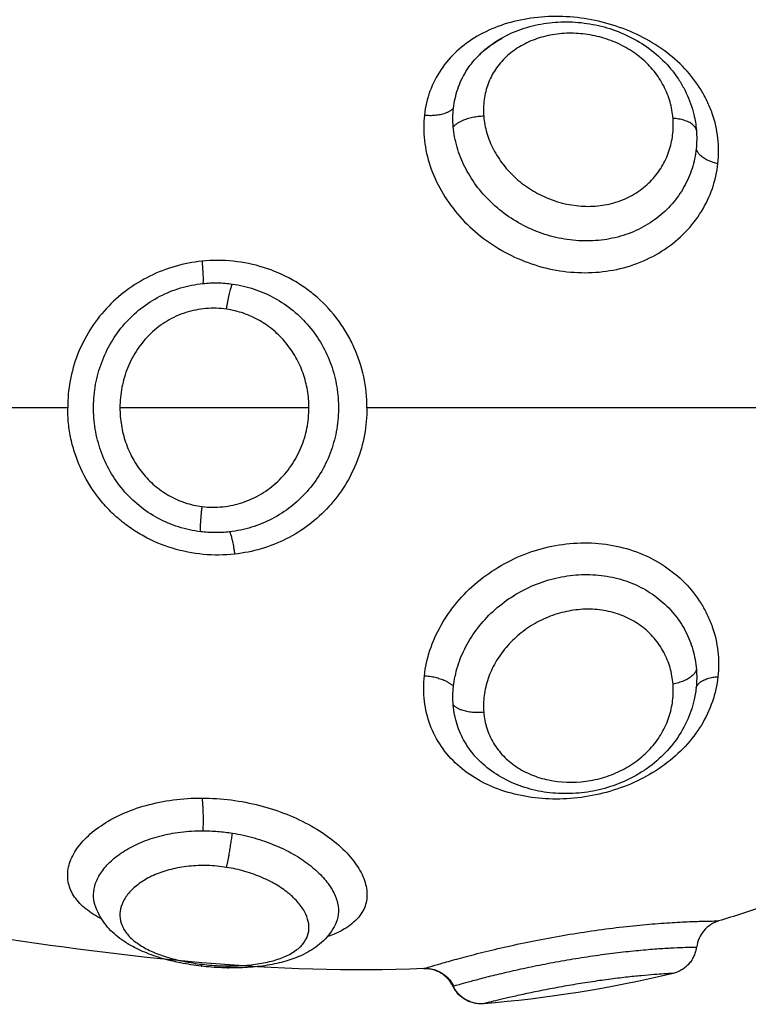
# Model space of a CAD drawing. Units: millimetres. Extents: x 98.62 to 105.63, y 1465.84 to 1473.75.
# Drawn here: x 104.14 to 104.16, y 1471.05 to 1471.09 of the extents above; entities that cross this region are included whole.
import ezdxf

# ---------------------------------------------------------------- set-up
doc = ezdxf.new("R2010")
doc.units = ezdxf.units.MM
doc.layers.add('Make2D$Visible$Curves', color=7, linetype='Continuous')
doc.layers.add('Make2D$Visible$Tangents', color=8, linetype='Continuous')

# ---------------------------------------------------------------- blocks, each defined once
blk = doc.blocks.new('OPSH2_E031')
at = {"layer": 'Make2D$Visible$Curves', "color": 0, "lineweight": -3}
for points, knots in [([(353.306906, 241.80818), (353.306943, 241.808217), (353.306982, 241.808253), (353.307021, 241.808289), (353.307201, 241.808452), (353.307398, 241.808595), (353.307612, 241.808719), (353.307822, 241.80884), (353.308045, 241.808941), (353.308279, 241.809022), (353.308394, 241.809062), (353.30851, 241.809097), (353.30863, 241.809127), (353.308749, 241.809156), (353.308871, 241.809181), (353.308993, 241.809201), (353.309236, 241.809239), (353.309481, 241.809258), (353.309731, 241.809256), (353.30998, 241.809254), (353.310232, 241.809233), (353.310479, 241.809191), (353.310728, 241.809149), (353.310971, 241.809088), (353.31121, 241.809007), (353.311452, 241.808925), (353.311688, 241.808821), (353.311911, 241.8087), (353.312136, 241.808577), (353.312347, 241.808437), (353.312544, 241.808277), (353.312743, 241.808116), (353.312923, 241.807939), (353.313085, 241.807746), (353.313166, 241.807649), (353.313241, 241.807549), (353.313311, 241.807446), (353.313382, 241.807342), (353.313447, 241.807234), (353.313506, 241.807125), (353.313624, 241.806906), (353.313718, 241.80668), (353.313787, 241.806445), (353.313805, 241.806386), (353.313821, 241.806327), (353.313835, 241.806268)], [0.06741, 0.06741, 0.06741, 0.06741, 0.2389, 0.2389, 0.2389, 1.026233, 1.026233, 1.026233, 1.802185, 1.802185, 1.802185, 2.183905, 2.183905, 2.183905, 2.567019, 2.567019, 2.567019, 3.322533, 3.322533, 3.322533, 4.080295, 4.080295, 4.080295, 4.836444, 4.836444, 4.836444, 5.605353, 5.605353, 5.605353, 6.380038, 6.380038, 6.380038, 7.163551, 7.163551, 7.163551, 7.556102, 7.556102, 7.556102, 7.951658, 7.951658, 7.951658, 8.736994, 8.736994, 8.736994, 8.934383, 8.934383, 8.934383, 8.934383]), ([(353.307648, 241.80871), (353.307574, 241.808673), (353.307503, 241.808633), (353.307434, 241.808591), (353.307252, 241.80848), (353.307083, 241.808351), (353.306939, 241.808212), (353.306936, 241.808209), (353.306933, 241.808206), (353.30693, 241.808203)], [8.153257, 8.153257, 8.153257, 8.153257, 8.452632, 8.452632, 8.452632, 9.256974, 9.256974, 9.256974, 9.273977, 9.273977, 9.273977, 9.273977]), ([(353.313835, 241.787362), (353.313808, 241.787249), (353.313776, 241.787138), (353.313737, 241.787029), (353.313657, 241.786797), (353.313551, 241.786572), (353.313423, 241.786359), (353.313295, 241.786145), (353.313146, 241.785946), (353.312975, 241.785759), (353.312806, 241.785573), (353.312617, 241.785403), (353.312411, 241.78525), (353.31231, 241.785174), (353.312205, 241.785103), (353.312096, 241.785037), (353.311987, 241.78497), (353.311874, 241.784907), (353.311759, 241.784851), (353.311531, 241.784738), (353.311296, 241.784645), (353.311051, 241.784572), (353.310809, 241.784499), (353.310559, 241.784446), (353.310309, 241.784413), (353.31006, 241.784381), (353.309811, 241.784368), (353.309562, 241.784376), (353.309312, 241.784383), (353.309067, 241.784411), (353.308826, 241.784459), (353.308705, 241.784483), (353.308587, 241.784512), (353.308469, 241.784546), (353.308351, 241.784581), (353.308233, 241.784621), (353.30812, 241.784666), (353.30789, 241.784757), (353.307674, 241.784867), (353.30747, 241.784998), (353.307266, 241.785129), (353.307075, 241.785282), (353.306905, 241.78545)], [0.084762, 0.084762, 0.084762, 0.084762, 0.456823, 0.456823, 0.456823, 1.24455, 1.24455, 1.24455, 2.028948, 2.028948, 2.028948, 2.811104, 2.811104, 2.811104, 3.197591, 3.197591, 3.197591, 3.585861, 3.585861, 3.585861, 4.350141, 4.350141, 4.350141, 5.111142, 5.111142, 5.111142, 5.867285, 5.867285, 5.867285, 6.626608, 6.626608, 6.626608, 7.007741, 7.007741, 7.007741, 7.39455, 7.39455, 7.39455, 8.170597, 8.170597, 8.170597, 8.952373, 8.952373, 8.952373, 8.952373]), ([(353.297948, 241.778813), (353.297724, 241.778839), (353.297504, 241.778874), (353.297288, 241.778917), (353.297179, 241.778939), (353.297073, 241.778962), (353.296967, 241.778988), (353.29686, 241.779015), (353.296755, 241.779043), (353.296652, 241.779074), (353.296445, 241.779137), (353.296248, 241.779208), (353.29606, 241.779289), (353.295884, 241.779366), (353.295718, 241.779452), (353.295563, 241.779548), (353.295546, 241.779558), (353.295531, 241.779568), (353.295517, 241.779577), (353.295342, 241.779689), (353.295182, 241.779815), (353.295041, 241.779957), (353.294892, 241.780108), (353.294763, 241.780276), (353.294664, 241.780463), (353.294607, 241.780569), (353.29456, 241.78068), (353.294525, 241.780796)], [0, 0, 0, 0, 0.676465, 0.676465, 0.676465, 1.017344, 1.017344, 1.017344, 1.363589, 1.363589, 1.363589, 2.062805, 2.062805, 2.062805, 2.723303, 2.723303, 2.723303, 2.789338, 2.789338, 2.789338, 3.54582, 3.54582, 3.54582, 4.347596, 4.347596, 4.347596, 4.804945, 4.804945, 4.804945, 4.804945]), ([(353.314633, 241.78027), (353.314446, 241.780215), (353.31428, 241.780105), (353.314154, 241.779956), (353.314029, 241.779807), (353.313949, 241.779625), (353.313926, 241.779432)], [0.000064, 0.000064, 0.000064, 0.000064, 0.588595, 0.588595, 0.588595, 1.177178, 1.177178, 1.177178, 1.177178]), ([(353.302278, 241.780163), (353.302228, 241.780059), (353.302168, 241.779961), (353.302099, 241.77987), (353.301971, 241.779699), (353.301816, 241.779551), (353.301643, 241.779426), (353.301481, 241.779309), (353.301302, 241.77921), (353.301112, 241.779129), (353.301098, 241.779122), (353.301084, 241.779116), (353.30107, 241.779111), (353.300901, 241.779041), (353.300724, 241.778983), (353.300538, 241.778935), (353.300342, 241.778885), (353.300136, 241.778846), (353.299923, 241.778817), (353.299715, 241.778789), (353.299502, 241.778771), (353.299281, 241.778762), (353.299063, 241.778753), (353.298841, 241.778753), (353.298617, 241.778761), (353.298393, 241.77877), (353.298171, 241.778787), (353.297948, 241.778813)], [0.029593, 0.029593, 0.029593, 0.029593, 0.462186, 0.462186, 0.462186, 1.27084, 1.27084, 1.27084, 2.028956, 2.028956, 2.028956, 2.085146, 2.085146, 2.085146, 2.749225, 2.749225, 2.749225, 3.449213, 3.449213, 3.449213, 4.130661, 4.130661, 4.130661, 4.807347, 4.807347, 4.807347, 5.480417, 5.480417, 5.480417, 5.480417]), ([(353.306066, 241.778165), (353.305982, 241.778341), (353.305847, 241.778489), (353.30568, 241.77859), (353.305512, 241.778691), (353.305318, 241.778741), (353.305123, 241.778733)], [0.000033, 0.000033, 0.000033, 0.000033, 0.591369, 0.591369, 0.591369, 1.182602, 1.182602, 1.182602, 1.182602]), ([(353.307051, 241.7776), (353.306853, 241.777583), (353.306655, 241.777626), (353.306481, 241.777723), (353.306301, 241.777824), (353.306155, 241.777978), (353.306066, 241.778165)], [0.000014, 0.000014, 0.000014, 0.000014, 0.600002, 0.600002, 0.600002, 1.226465, 1.226465, 1.226465, 1.226465])]:
    blk.add_open_spline(points, degree=3, knots=knots, dxfattribs=at)
for points in [[(353.316171, 241.780769), (353.315658, 241.780589), (353.315145, 241.780423), (353.314633, 241.78027)], [(353.305123, 241.778733), (353.300345, 241.778535), (353.295591, 241.779083), (353.29087, 241.779803)], [(353.313916, 241.779431), (353.313923, 241.779431), (353.313926, 241.779432), (353.313926, 241.779432)], [(353.31317, 241.778579), (353.311122, 241.77808), (353.309081, 241.777768), (353.307051, 241.7776)], [(353.31317, 241.778579), (353.31317, 241.778579), (353.313167, 241.778579), (353.313162, 241.778579)]]:
    blk.add_open_spline(points, degree=3, dxfattribs=at)
for points, weights in [([(353.313916, 241.779431), (353.313834, 241.778743), (353.313162, 241.778579)], [1, 0.821855788181, 1]), ([(353.298766, 241.778821), (353.298794, 241.778756), (353.298824, 241.778756)], [1, 0.983695078135, 1]), ([(353.298824, 241.778756), (353.298855, 241.778755), (353.298884, 241.778821)], [1, 0.960616707, 0.954232772052]), ([(353.30706, 241.777602), (353.306374, 241.777546), (353.306078, 241.778168)], [1, 0.823172137196, 1])]:
    blk.add_rational_spline(points, weights, degree=2, dxfattribs=at)
at = {"layer": 'Make2D$Visible$Tangents', "color": 0, "lineweight": -3}
for points, knots in [([(353.314611, 241.804689), (353.314641, 241.804961), (353.31464, 241.805237), (353.314578, 241.805776), (353.314517, 241.806041), (353.314381, 241.806433), (353.314327, 241.806563), (353.314207, 241.806816), (353.31414, 241.806939), (353.313919, 241.807299), (353.313745, 241.807527), (353.313342, 241.807957), (353.313117, 241.808154), (353.312631, 241.808509), (353.312366, 241.808669), (353.311808, 241.808945), (353.311518, 241.809059), (353.31092, 241.809245), (353.310609, 241.809315), (353.309992, 241.809407), (353.309683, 241.80943), (353.309066, 241.809428), (353.308762, 241.809403), (353.308175, 241.809308), (353.307889, 241.809236), (353.307344, 241.809047), (353.307089, 241.80893), (353.306614, 241.808654), (353.306392, 241.808491), (353.306, 241.808131), (353.305829, 241.807934), (353.305536, 241.8075), (353.305415, 241.807265), (353.305236, 241.806776), (353.305175, 241.80652), (353.305145, 241.806251)], [-15.08409, -15.08409, -15.08409, -15.08409, -14.141334, -14.141334, -13.198579, -13.198579, -12.727201, -12.727201, -12.255823, -12.255823, -11.313068, -11.313068, -10.370312, -10.370312, -9.427556, -9.427556, -8.484801, -8.484801, -7.542045, -7.542045, -6.599289, -6.599289, -5.656534, -5.656534, -4.713778, -4.713778, -3.771023, -3.771023, -2.828267, -2.828267, -1.885511, -1.885511, -0.942756, -0.942756, 0, 0, 0, 0]), ([(353.313162, 241.806143), (353.313148, 241.806323), (353.313115, 241.806503), (353.313015, 241.806854), (353.312947, 241.807024), (353.312775, 241.807355), (353.31267, 241.807516), (353.31243, 241.807815), (353.312293, 241.807954), (353.311986, 241.808212), (353.311821, 241.808326), (353.311468, 241.808526), (353.311278, 241.808612), (353.310888, 241.808749), (353.310689, 241.8088), (353.310284, 241.808869), (353.310076, 241.808887), (353.309672, 241.808889), (353.309473, 241.808873), (353.309082, 241.808807), (353.308893, 241.808757), (353.308536, 241.808627), (353.308367, 241.808546), (353.308051, 241.808355), (353.307908, 241.808246), (353.30765, 241.808002), (353.307535, 241.807866), (353.307341, 241.807576), (353.307262, 241.807422), (353.30714, 241.807096), (353.307097, 241.806924), (353.307049, 241.806574), (353.307045, 241.806394), (353.30706, 241.806212)], [0, 0, 0, 0, 0.621623, 0.621623, 1.243247, 1.243247, 1.86487, 1.86487, 2.486493, 2.486493, 3.108117, 3.108117, 3.72974, 3.72974, 4.351363, 4.351363, 4.972987, 4.972987, 5.59461, 5.59461, 6.216233, 6.216233, 6.837856, 6.837856, 7.45948, 7.45948, 8.081103, 8.081103, 8.702726, 8.702726, 9.32435, 9.32435, 9.945973, 9.945973, 9.945973, 9.945973]), ([(353.306905, 241.808179), (353.307042, 241.808315), (353.307195, 241.808441), (353.30745, 241.808613), (353.307544, 241.80867), (353.307641, 241.808722)], [-9.637328, -9.637328, -9.637328, -9.637328, -8.953953, -8.953953, -8.57892, -8.57892, -8.57892, -8.57892]), ([(353.306085, 241.806474), (353.306108, 241.806687), (353.306154, 241.806891), (353.306287, 241.807283), (353.306376, 241.807473), (353.306594, 241.807827), (353.306722, 241.807991), (353.30688, 241.808154), (353.306893, 241.808167), (353.306905, 241.808179)], [-11.938604, -11.938604, -11.938604, -11.938604, -11.192441, -11.192441, -10.446278, -10.446278, -9.700116, -9.700116, -9.637328, -9.637328, -9.637328, -9.637328]), ([(353.306078, 241.805874), (353.306069, 241.805975), (353.306065, 241.806076), (353.306068, 241.806276), (353.306074, 241.806376), (353.306085, 241.806474)], [0, 0, 0, 0, 0.3477292, 0.3477292, 0.6954584, 0.6954584, 0.6954584, 0.6954584]), ([(353.305145, 241.806251), (353.305114, 241.805983), (353.305116, 241.805707), (353.305179, 241.805156), (353.305242, 241.804877), (353.305426, 241.804332), (353.305546, 241.804066), (353.305841, 241.803551), (353.306017, 241.8033), (353.306411, 241.802836), (353.306629, 241.80262), (353.30711, 241.802222), (353.307368, 241.802044), (353.307909, 241.801735), (353.308196, 241.801601), (353.308788, 241.801386), (353.309089, 241.801305), (353.309701, 241.801197), (353.310015, 241.801169), (353.310632, 241.80117), (353.310936, 241.801198), (353.311534, 241.801311), (353.311829, 241.801397), (353.312381, 241.801619), (353.312642, 241.801756), (353.313133, 241.802082), (353.313356, 241.802268), (353.313753, 241.802676), (353.313929, 241.802902), (353.314223, 241.803379), (353.314341, 241.803628), (353.314521, 241.804148), (353.314581, 241.804418), (353.314611, 241.804689)], [-15.087924, -15.087924, -15.087924, -15.087924, -14.144928, -14.144928, -13.201933, -13.201933, -12.258938, -12.258938, -11.315943, -11.315943, -10.372947, -10.372947, -9.429952, -9.429952, -8.486957, -8.486957, -7.543962, -7.543962, -6.600967, -6.600967, -5.657971, -5.657971, -4.714976, -4.714976, -3.771981, -3.771981, -2.828986, -2.828986, -1.88599, -1.88599, -0.942995, -0.942995, 0, 0, 0, 0]), ([(353.30706, 241.806212), (353.307075, 241.806029), (353.307109, 241.805849), (353.307214, 241.805491), (353.307287, 241.805312), (353.307465, 241.804969), (353.307571, 241.804804), (353.307815, 241.804491), (353.307955, 241.804342), (353.308257, 241.804071), (353.30842, 241.803949), (353.30877, 241.803731), (353.308957, 241.803636), (353.30953, 241.803405), (353.309945, 241.803318), (353.310555, 241.803304), (353.310761, 241.80332), (353.311155, 241.803388), (353.311346, 241.803442), (353.311712, 241.803587), (353.311884, 241.803679), (353.312199, 241.803892), (353.312343, 241.804015), (353.3126, 241.804288), (353.31271, 241.804434), (353.312896, 241.804746), (353.312973, 241.804913), (353.313089, 241.805254), (353.313128, 241.805428), (353.313172, 241.805782), (353.313176, 241.805963), (353.313162, 241.806143)], [0, 0, 0, 0, 0.622123, 0.622123, 1.244246, 1.244246, 1.866369, 1.866369, 2.488492, 2.488492, 3.110615, 3.110615, 3.732738, 3.732738, 4.976984, 4.976984, 5.599108, 5.599108, 6.221231, 6.221231, 6.843354, 6.843354, 7.465477, 7.465477, 8.0876, 8.0876, 8.709723, 8.709723, 9.331846, 9.331846, 9.953969, 9.953969, 9.953969, 9.953969]), ([(353.313908, 241.805165), (353.313885, 241.804951), (353.31384, 241.804737), (353.313709, 241.804323), (353.313622, 241.804124), (353.313408, 241.803741), (353.313278, 241.803557), (353.312984, 241.803219), (353.31282, 241.803065), (353.312454, 241.802787), (353.312254, 241.802664), (353.311834, 241.802462), (353.311612, 241.80238), (353.311146, 241.802258), (353.310909, 241.802219), (353.310427, 241.802184), (353.31018, 241.802188), (353.309689, 241.802239), (353.309447, 241.802285), (353.308972, 241.802417), (353.308736, 241.802504), (353.308286, 241.802714), (353.308072, 241.802836), (353.307665, 241.803114), (353.307472, 241.803271), (353.307121, 241.803608), (353.306962, 241.803788), (353.306677, 241.804172), (353.306552, 241.804376), (353.306345, 241.80479), (353.306261, 241.805002), (353.306136, 241.805437), (353.306096, 241.805656), (353.306078, 241.805874)], [-11.92695, -11.92695, -11.92695, -11.92695, -11.181516, -11.181516, -10.436081, -10.436081, -9.690647, -9.690647, -8.945213, -8.945213, -8.199778, -8.199778, -7.454344, -7.454344, -6.708909, -6.708909, -5.963475, -5.963475, -5.218041, -5.218041, -4.472606, -4.472606, -3.727172, -3.727172, -2.981738, -2.981738, -2.236303, -2.236303, -1.490869, -1.490869, -0.745434, -0.745434, 0, 0, 0, 0]), ([(353.313916, 241.805765), (353.313924, 241.805666), (353.313927, 241.805565), (353.313925, 241.805364), (353.313919, 241.805264), (353.313908, 241.805165)], [-0.6945432, -0.6945432, -0.6945432, -0.6945432, -0.3472716, -0.3472716, 0, 0, 0, 0]), ([(353.297976, 241.801538), (353.297684, 241.801509), (353.297392, 241.801453), (353.296827, 241.801291), (353.296555, 241.801186), (353.29603, 241.800928), (353.295775, 241.800772), (353.295306, 241.800423), (353.29509, 241.800228), (353.294693, 241.799798), (353.294512, 241.799561), (353.294204, 241.799066), (353.294073, 241.798806), (353.29386, 241.79826), (353.293779, 241.797973), (353.293672, 241.7974), (353.293645, 241.797109), (353.293645, 241.796815)], [0, 0, 0, 0, 0.88071, 0.88071, 1.76142, 1.76142, 2.642131, 2.642131, 3.522841, 3.522841, 4.403551, 4.403551, 5.284261, 5.284261, 6.164971, 6.164971, 7.045681, 7.045681, 7.045681, 7.045681]), ([(353.303294, 241.796815), (353.303294, 241.79715), (353.303259, 241.797484), (353.303118, 241.798145), (353.303012, 241.798465), (353.302807, 241.798921), (353.30273, 241.799069), (353.302561, 241.799358), (353.302468, 241.7995), (353.30217, 241.799902), (353.301945, 241.800146), (353.30157, 241.800476), (353.301438, 241.80058), (353.301165, 241.800773), (353.301025, 241.800861), (353.300591, 241.801104), (353.300283, 241.801237), (353.299643, 241.801438), (353.299317, 241.801504), (353.298651, 241.801572), (353.29831, 241.801572), (353.297976, 241.801538)], [0, 0, 0, 0, 1.011466, 1.011466, 2.022932, 2.022932, 2.528665, 2.528665, 3.034398, 3.034398, 4.045863, 4.045863, 4.551596, 4.551596, 5.057329, 5.057329, 6.068795, 6.068795, 7.080261, 7.080261, 8.091727, 8.091727, 8.091727, 8.091727]), ([(353.297934, 241.792817), (353.297693, 241.792846), (353.297453, 241.792899), (353.296992, 241.793046), (353.296769, 241.79314), (353.296342, 241.79337), (353.296138, 241.793507), (353.295763, 241.793812), (353.295591, 241.793981), (353.295118, 241.79454), (353.294878, 241.794965), (353.294635, 241.795654), (353.294575, 241.795888), (353.294496, 241.796365), (353.294477, 241.796609), (353.294481, 241.797095), (353.294504, 241.797336), (353.294591, 241.79781), (353.294656, 241.798047), (353.294826, 241.798502), (353.29493, 241.798719), (353.295176, 241.799134), (353.29532, 241.799334), (353.295639, 241.799698), (353.295814, 241.799864), (353.296194, 241.800162), (353.296402, 241.800296), (353.296832, 241.800518), (353.297055, 241.800608), (353.297521, 241.800747), (353.297762, 241.800795), (353.298003, 241.80082)], [-11.662235, -11.662235, -11.662235, -11.662235, -10.933345, -10.933345, -10.204455, -10.204455, -9.475566, -9.475566, -8.746676, -8.746676, -7.288897, -7.288897, -6.560007, -6.560007, -5.831117, -5.831117, -5.102228, -5.102228, -4.373338, -4.373338, -3.644448, -3.644448, -2.915559, -2.915559, -2.186669, -2.186669, -1.457779, -1.457779, -0.72889, -0.72889, 0, 0, 0, 0]), ([(353.298003, 241.80082), (353.298161, 241.800837), (353.298321, 241.800844), (353.298642, 241.800838), (353.2988, 241.800826), (353.298956, 241.800804)], [0, 0, 0, 0, 0.4799425, 0.4799425, 0.959885, 0.959885, 0.959885, 0.959885]), ([(353.298956, 241.800804), (353.299194, 241.800771), (353.299428, 241.800716), (353.299887, 241.800563), (353.300109, 241.800466), (353.300527, 241.800235), (353.300727, 241.8001), (353.3011, 241.799793), (353.301271, 241.799625), (353.301579, 241.799259), (353.301719, 241.79906), (353.301959, 241.79864), (353.302059, 241.798421), (353.30222, 241.797967), (353.302281, 241.797729), (353.30236, 241.797251), (353.302378, 241.79701), (353.302373, 241.796526), (353.302349, 241.796281), (353.302259, 241.795806), (353.302193, 241.795574), (353.302021, 241.795123), (353.301914, 241.794902), (353.301666, 241.794491), (353.301524, 241.794298), (353.301205, 241.793937), (353.301028, 241.793771), (353.300651, 241.793476), (353.300451, 241.793347), (353.300023, 241.793123), (353.299798, 241.793032), (353.299341, 241.792891), (353.299105, 241.792842), (353.298863, 241.792814)], [-11.652159, -11.652159, -11.652159, -11.652159, -10.923899, -10.923899, -10.195639, -10.195639, -9.467379, -9.467379, -8.739119, -8.739119, -8.010859, -8.010859, -7.282599, -7.282599, -6.554339, -6.554339, -5.826079, -5.826079, -5.09782, -5.09782, -4.36956, -4.36956, -3.6413, -3.6413, -2.91304, -2.91304, -2.18478, -2.18478, -1.45652, -1.45652, -0.72826, -0.72826, 0, 0, 0, 0]), ([(353.298766, 241.799992), (353.298547, 241.800023), (353.298322, 241.80003), (353.297883, 241.799994), (353.297666, 241.799951), (353.297242, 241.799815), (353.297039, 241.799723), (353.29666, 241.799497), (353.296481, 241.79936), (353.296161, 241.799053), (353.296019, 241.798884), (353.29577, 241.798515), (353.295666, 241.798317), (353.295499, 241.797908), (353.295436, 241.797693), (353.295351, 241.797256), (353.295331, 241.797036), (353.295331, 241.796815)], [0, 0, 0, 0, 0.666693, 0.666693, 1.333387, 1.333387, 2.00008, 2.00008, 2.666774, 2.666774, 3.333467, 3.333467, 4.000161, 4.000161, 4.666854, 4.666854, 5.333547, 5.333547, 5.333547, 5.333547]), ([(353.301424, 241.796815), (353.301424, 241.797005), (353.301408, 241.797193), (353.301345, 241.797564), (353.301297, 241.797748), (353.301171, 241.798105), (353.301094, 241.798277), (353.30091, 241.798603), (353.300802, 241.798761), (353.300563, 241.799051), (353.300431, 241.799184), (353.300146, 241.799426), (353.299989, 241.799535), (353.299664, 241.79972), (353.299494, 241.799798), (353.299139, 241.79992), (353.298953, 241.799965), (353.298766, 241.799992)], [0, 0, 0, 0, 0.567932, 0.567932, 1.135863, 1.135863, 1.703795, 1.703795, 2.271727, 2.271727, 2.839659, 2.839659, 3.40759, 3.40759, 3.975522, 3.975522, 4.543454, 4.543454, 4.543454, 4.543454]), ([(353.299029, 241.792096), (353.298693, 241.792059), (353.298353, 241.792056), (353.297681, 241.792119), (353.297346, 241.792185), (353.296702, 241.792381), (353.296393, 241.792511), (353.295949, 241.792756), (353.295804, 241.792846), (353.295528, 241.793038), (353.295395, 241.793141), (353.295142, 241.79336), (353.295021, 241.793477), (353.294791, 241.793724), (353.294682, 241.793855), (353.29438, 241.794259), (353.294209, 241.794547), (353.294, 241.795007), (353.293937, 241.795166), (353.293831, 241.795486), (353.293787, 241.795648), (353.293717, 241.795975), (353.29369, 241.796141), (353.293654, 241.796475), (353.293645, 241.796646), (353.293645, 241.796815)], [-8.103919, -8.103919, -8.103919, -8.103919, -7.090929, -7.090929, -6.077939, -6.077939, -5.064949, -5.064949, -4.558454, -4.558454, -4.051959, -4.051959, -3.545464, -3.545464, -3.03897, -3.03897, -2.02598, -2.02598, -1.519485, -1.519485, -1.01299, -1.01299, -0.506495, -0.506495, 0, 0, 0, 0]), ([(353.295331, 241.796815), (353.295331, 241.796626), (353.295346, 241.796435), (353.295407, 241.796063), (353.295453, 241.795881), (353.295574, 241.795524), (353.295651, 241.795348), (353.295831, 241.795017), (353.295935, 241.794861), (353.296172, 241.794567), (353.296306, 241.794429), (353.296592, 241.794185), (353.296746, 241.794077), (353.297075, 241.793891), (353.297251, 241.793813), (353.297607, 241.793695), (353.297791, 241.793654), (353.29798, 241.79363)], [0, 0, 0, 0, 0.567267, 0.567267, 1.134534, 1.134534, 1.701801, 1.701801, 2.269068, 2.269068, 2.836335, 2.836335, 3.403601, 3.403601, 3.970868, 3.970868, 4.538135, 4.538135, 4.538135, 4.538135]), ([(353.29798, 241.79363), (353.298202, 241.793602), (353.298426, 241.7936), (353.298867, 241.793646), (353.299087, 241.793693), (353.299503, 241.793834), (353.299702, 241.793926), (353.300081, 241.794155), (353.300257, 241.794288), (353.300576, 241.794589), (353.300721, 241.794759), (353.300972, 241.795122), (353.301077, 241.795315), (353.301249, 241.795723), (353.301315, 241.795938), (353.301401, 241.79637), (353.301424, 241.796592), (353.301424, 241.796815)], [0, 0, 0, 0, 0.667353, 0.667353, 1.334706, 1.334706, 2.00206, 2.00206, 2.669413, 2.669413, 3.336766, 3.336766, 4.004119, 4.004119, 4.671472, 4.671472, 5.338826, 5.338826, 5.338826, 5.338826]), ([(353.303294, 241.796815), (353.303294, 241.796523), (353.303267, 241.796227), (353.30316, 241.795653), (353.303081, 241.795374), (353.302871, 241.79483), (353.30274, 241.794565), (353.302435, 241.794073), (353.302262, 241.793843), (353.301871, 241.793414), (353.301654, 241.793217), (353.301195, 241.792869), (353.30095, 241.792717), (353.30043, 241.792456), (353.300159, 241.792349), (353.299605, 241.792186), (353.299321, 241.792129), (353.299029, 241.792096)], [0, 0, 0, 0, 0.878822, 0.878822, 1.757644, 1.757644, 2.636466, 2.636466, 3.515288, 3.515288, 4.39411, 4.39411, 5.272932, 5.272932, 6.151755, 6.151755, 7.030577, 7.030577, 7.030577, 7.030577]), ([(353.298863, 241.792814), (353.298709, 241.792796), (353.298554, 241.792788), (353.298243, 241.792789), (353.298088, 241.792798), (353.297934, 241.792817)], [-0.9347076, -0.9347076, -0.9347076, -0.9347076, -0.4673538, -0.4673538, 0, 0, 0, 0]), ([(353.305145, 241.788176), (353.305175, 241.788453), (353.305236, 241.788728), (353.305415, 241.789271), (353.305536, 241.789542), (353.305829, 241.79006), (353.306, 241.790307), (353.306392, 241.790774), (353.306614, 241.790995), (353.307089, 241.791392), (353.307344, 241.79157), (353.307889, 241.791885), (353.308175, 241.792019), (353.308762, 241.792235), (353.309066, 241.792319), (353.309683, 241.792431), (353.309992, 241.792459), (353.310609, 241.792461), (353.31092, 241.792433), (353.311518, 241.792322), (353.311808, 241.79224), (353.312366, 241.792018), (353.312631, 241.79188), (353.313117, 241.791559), (353.313342, 241.791375), (353.313745, 241.790963), (353.313919, 241.790742), (353.31414, 241.790387), (353.314207, 241.790266), (353.314327, 241.790015), (353.314381, 241.789886), (353.314517, 241.789496), (353.314578, 241.789231), (353.31464, 241.788692), (353.314641, 241.788416), (353.314611, 241.788145)], [0, 0, 0, 0, 0.942756, 0.942756, 1.885511, 1.885511, 2.828267, 2.828267, 3.771023, 3.771023, 4.713778, 4.713778, 5.656534, 5.656534, 6.599289, 6.599289, 7.542045, 7.542045, 8.484801, 8.484801, 9.427556, 9.427556, 10.370312, 10.370312, 11.313068, 11.313068, 12.255823, 12.255823, 12.727201, 12.727201, 13.198579, 13.198579, 14.141334, 14.141334, 15.08409, 15.08409, 15.08409, 15.08409]), ([(353.306085, 241.78783), (353.306108, 241.788049), (353.306154, 241.788267), (353.306287, 241.788697), (353.306376, 241.788911), (353.306594, 241.789327), (353.306722, 241.789525), (353.307014, 241.789903), (353.30718, 241.790085), (353.30754, 241.790416), (353.307733, 241.790567), (353.308146, 241.790838), (353.308367, 241.790958), (353.308821, 241.791159), (353.309055, 241.79124), (353.309536, 241.791364), (353.309783, 241.791405), (353.310272, 241.791445), (353.310516, 241.791444), (353.311004, 241.791397), (353.31124, 241.791352), (353.311697, 241.79122), (353.31192, 241.791132), (353.312337, 241.790917), (353.31253, 241.790792), (353.312885, 241.790506), (353.313049, 241.790344), (353.313332, 241.789999), (353.313454, 241.789816), (353.313658, 241.789428), (353.31374, 241.789222), (353.31386, 241.788807), (353.313899, 241.788596), (353.313916, 241.788382)], [-11.938604, -11.938604, -11.938604, -11.938604, -11.192441, -11.192441, -10.446278, -10.446278, -9.700116, -9.700116, -8.953953, -8.953953, -8.20779, -8.20779, -7.461627, -7.461627, -6.715465, -6.715465, -5.969302, -5.969302, -5.223139, -5.223139, -4.476976, -4.476976, -3.730814, -3.730814, -2.984651, -2.984651, -2.238488, -2.238488, -1.492325, -1.492325, -0.746163, -0.746163, 0, 0, 0, 0]), ([(353.313162, 241.787907), (353.313148, 241.788086), (353.313115, 241.788265), (353.313015, 241.78861), (353.312947, 241.788777), (353.312775, 241.789097), (353.31267, 241.789251), (353.31243, 241.789531), (353.312293, 241.78966), (353.311986, 241.789889), (353.311821, 241.789986), (353.311468, 241.790146), (353.311278, 241.790208), (353.310888, 241.790294), (353.310689, 241.790317), (353.310284, 241.790325), (353.310076, 241.790309), (353.309672, 241.790241), (353.309473, 241.79019), (353.309082, 241.79005), (353.308893, 241.789963), (353.308536, 241.78976), (353.308367, 241.789642), (353.308051, 241.789381), (353.307908, 241.789239), (353.30765, 241.788935), (353.307535, 241.788771), (353.307341, 241.788434), (353.307262, 241.788261), (353.30714, 241.787904), (353.307097, 241.787721), (353.307049, 241.787359), (353.307045, 241.787177), (353.30706, 241.786999)], [0, 0, 0, 0, 0.621623, 0.621623, 1.243247, 1.243247, 1.86487, 1.86487, 2.486493, 2.486493, 3.108117, 3.108117, 3.72974, 3.72974, 4.351363, 4.351363, 4.972987, 4.972987, 5.59461, 5.59461, 6.216233, 6.216233, 6.837856, 6.837856, 7.45948, 7.45948, 8.081103, 8.081103, 8.702726, 8.702726, 9.32435, 9.32435, 9.945973, 9.945973, 9.945973, 9.945973]), ([(353.314611, 241.788145), (353.314581, 241.787874), (353.314521, 241.787603), (353.314341, 241.787081), (353.314223, 241.786829), (353.313929, 241.786345), (353.313753, 241.786113), (353.313356, 241.785686), (353.313133, 241.785488), (353.312642, 241.785127), (353.312381, 241.784969), (353.311829, 241.784694), (353.311534, 241.784576), (353.310936, 241.784389), (353.310632, 241.784319), (353.310015, 241.784225), (353.309701, 241.7842), (353.309089, 241.7842), (353.308788, 241.784223), (353.308196, 241.784317), (353.307909, 241.784388), (353.307368, 241.784573), (353.30711, 241.784689), (353.306629, 241.784966), (353.306411, 241.785124), (353.306017, 241.78548), (353.305841, 241.785681), (353.305546, 241.786112), (353.305426, 241.786341), (353.305242, 241.786831), (353.305179, 241.787091), (353.305116, 241.787623), (353.305114, 241.787898), (353.305145, 241.788176)], [0, 0, 0, 0, 0.942995, 0.942995, 1.88599, 1.88599, 2.828986, 2.828986, 3.771981, 3.771981, 4.714976, 4.714976, 5.657971, 5.657971, 6.600967, 6.600967, 7.543962, 7.543962, 8.486957, 8.486957, 9.429952, 9.429952, 10.372947, 10.372947, 11.315943, 11.315943, 12.258938, 12.258938, 13.201933, 13.201933, 14.144928, 14.144928, 15.087924, 15.087924, 15.087924, 15.087924]), ([(353.313916, 241.788382), (353.313924, 241.788283), (353.313927, 241.788182), (353.313925, 241.787981), (353.313919, 241.787881), (353.313908, 241.787781)], [-0.6945432, -0.6945432, -0.6945432, -0.6945432, -0.3472716, -0.3472716, 0, 0, 0, 0]), ([(353.30706, 241.786999), (353.307075, 241.78682), (353.307109, 241.786649), (353.307214, 241.786318), (353.307287, 241.786157), (353.307465, 241.785857), (353.307571, 241.785719), (353.307815, 241.785464), (353.307955, 241.785346), (353.308257, 241.785143), (353.30842, 241.785057), (353.30877, 241.784912), (353.308957, 241.784855), (353.30953, 241.784734), (353.309945, 241.78472), (353.310555, 241.784802), (353.310761, 241.784847), (353.311155, 241.78497), (353.311346, 241.785047), (353.311712, 241.785235), (353.311884, 241.785345), (353.312199, 241.785589), (353.312343, 241.785724), (353.3126, 241.786018), (353.31271, 241.786172), (353.312896, 241.786496), (353.312973, 241.786667), (353.313089, 241.787015), (353.313128, 241.787191), (353.313172, 241.787547), (353.313176, 241.787728), (353.313162, 241.787907)], [0, 0, 0, 0, 0.622123, 0.622123, 1.244246, 1.244246, 1.866369, 1.866369, 2.488492, 2.488492, 3.110615, 3.110615, 3.732738, 3.732738, 4.976984, 4.976984, 5.599108, 5.599108, 6.221231, 6.221231, 6.843354, 6.843354, 7.465477, 7.465477, 8.0876, 8.0876, 8.709723, 8.709723, 9.331846, 9.331846, 9.953969, 9.953969, 9.953969, 9.953969]), ([(353.306078, 241.787227), (353.306069, 241.787326), (353.306065, 241.787425), (353.306068, 241.787627), (353.306074, 241.787728), (353.306085, 241.78783)], [0, 0, 0, 0, 0.3477292, 0.3477292, 0.6954584, 0.6954584, 0.6954584, 0.6954584]), ([(353.306905, 241.78545), (353.306876, 241.785479), (353.306847, 241.785509), (353.306677, 241.785694), (353.306552, 241.785863), (353.306345, 241.78622), (353.306261, 241.786408), (353.306136, 241.786807), (353.306096, 241.787015), (353.306078, 241.787227)], [-2.3828, -2.3828, -2.3828, -2.3828, -2.236303, -2.236303, -1.490869, -1.490869, -0.745434, -0.745434, 0, 0, 0, 0]), ([(353.294742, 241.780329), (353.294553, 241.780428), (353.294388, 241.780534), (353.294093, 241.780769), (353.293965, 241.780902), (353.293774, 241.781181), (353.293708, 241.781327), (353.293639, 241.781631), (353.293636, 241.781791), (353.293691, 241.78211), (353.29375, 241.782271), (353.293929, 241.782595), (353.29405, 241.782754), (353.294343, 241.783058), (353.294518, 241.783205), (353.294921, 241.783479), (353.295144, 241.783603), (353.29563, 241.783823), (353.295897, 241.78392), (353.296455, 241.784074), (353.296745, 241.784133), (353.297349, 241.784213), (353.297662, 241.784233), (353.297976, 241.784232)], [4.805021, 4.805021, 4.805021, 4.805021, 5.683166, 5.683166, 6.630361, 6.630361, 7.577555, 7.577555, 8.52475, 8.52475, 9.471944, 9.471944, 10.419139, 10.419139, 11.366333, 11.366333, 12.313527, 12.313527, 13.260722, 13.260722, 14.207916, 14.207916, 15.155111, 15.155111, 15.155111, 15.155111]), ([(353.297976, 241.784232), (353.298289, 241.784232), (353.298607, 241.784211), (353.29923, 241.78413), (353.299537, 241.784071), (353.300138, 241.783915), (353.300432, 241.783819), (353.300984, 241.783599), (353.301247, 241.783474), (353.30174, 241.783197), (353.301964, 241.783048), (353.302367, 241.782736), (353.302547, 241.78257), (353.302851, 241.782233), (353.302974, 241.782064), (353.303165, 241.781724), (353.303231, 241.781552), (353.3033, 241.781226), (353.303304, 241.781068), (353.303249, 241.780765), (353.30319, 241.780623), (353.303058, 241.780428), (353.303007, 241.780365), (353.30289, 241.780245), (353.302823, 241.780187), (353.302604, 241.780024), (353.302433, 241.77993), (353.302165, 241.779817), (353.30209, 241.779788), (353.302012, 241.779761)], [0, 0, 0, 0, 0.945225, 0.945225, 1.89045, 1.89045, 2.835675, 2.835675, 3.7809, 3.7809, 4.726125, 4.726125, 5.671349, 5.671349, 6.616574, 6.616574, 7.561799, 7.561799, 8.507024, 8.507024, 9.452249, 9.452249, 9.924862, 9.924862, 10.397474, 10.397474, 11.342699, 11.342699, 11.687431, 11.687431, 11.687431, 11.687431]), ([(353.294525, 241.780796), (353.294493, 241.780901), (353.294477, 241.78101), (353.294481, 241.781242), (353.294504, 241.781364), (353.294591, 241.78161), (353.294656, 241.781735), (353.294826, 241.781978), (353.29493, 241.782095), (353.295176, 241.782321), (353.29532, 241.78243), (353.295639, 241.78263), (353.295814, 241.78272), (353.296194, 241.782881), (353.296402, 241.782951), (353.296832, 241.783064), (353.297055, 241.783107), (353.297521, 241.783164), (353.297762, 241.783179), (353.298003, 241.783178)], [-6.490795, -6.490795, -6.490795, -6.490795, -5.831117, -5.831117, -5.102228, -5.102228, -4.373338, -4.373338, -3.644448, -3.644448, -2.915559, -2.915559, -2.186669, -2.186669, -1.457779, -1.457779, -0.72889, -0.72889, 0, 0, 0, 0]), ([(353.298003, 241.783178), (353.298161, 241.783178), (353.298321, 241.783171), (353.298642, 241.783145), (353.2988, 241.783126), (353.298956, 241.783101)], [0, 0, 0, 0, 0.4799425, 0.4799425, 0.959885, 0.959885, 0.959885, 0.959885]), ([(353.298956, 241.783101), (353.299194, 241.783063), (353.299428, 241.783012), (353.299887, 241.782882), (353.300109, 241.782805), (353.300527, 241.782631), (353.300727, 241.782533), (353.3011, 241.78232), (353.301271, 241.782207), (353.301579, 241.781969), (353.301719, 241.781843), (353.301959, 241.781587), (353.302059, 241.781458), (353.30222, 241.781199), (353.302281, 241.781067), (353.30236, 241.780811), (353.302378, 241.780687), (353.302373, 241.780446), (353.302349, 241.780329), (353.302296, 241.7802), (353.302287, 241.780182), (353.302278, 241.780163)], [-11.652159, -11.652159, -11.652159, -11.652159, -10.923899, -10.923899, -10.195639, -10.195639, -9.467379, -9.467379, -8.739119, -8.739119, -8.010859, -8.010859, -7.282599, -7.282599, -6.554339, -6.554339, -5.826079, -5.826079, -5.09782, -5.09782, -4.971239, -4.971239, -4.971239, -4.971239]), ([(353.298766, 241.781998), (353.298564, 241.78203), (353.298356, 241.78205), (353.297947, 241.782061), (353.297746, 241.782054), (353.297351, 241.782013), (353.297158, 241.781979), (353.296797, 241.781889), (353.296627, 241.781832), (353.29631, 241.781697), (353.296167, 241.78162), (353.295913, 241.781453), (353.2958, 241.781362), (353.295612, 241.781171), (353.295535, 241.781072), (353.295417, 241.780869), (353.295376, 241.780765), (353.295307, 241.780456), (353.295333, 241.780248), (353.295479, 241.779959), (353.295546, 241.779865), (353.295716, 241.779684), (353.295817, 241.7796), (353.296053, 241.77944), (353.296189, 241.779365), (353.296488, 241.779228), (353.29665, 241.779167), (353.297, 241.779057), (353.297189, 241.779009), (353.297575, 241.778929), (353.297775, 241.778897), (353.29798, 241.778873)], [0, 0, 0, 0, 0.617261, 0.617261, 1.234523, 1.234523, 1.851784, 1.851784, 2.469045, 2.469045, 3.086306, 3.086306, 3.703568, 3.703568, 4.320829, 4.320829, 4.93809, 4.93809, 6.172613, 6.172613, 6.789874, 6.789874, 7.407136, 7.407136, 8.024397, 8.024397, 8.641658, 8.641658, 9.258919, 9.258919, 9.876181, 9.876181, 9.876181, 9.876181]), ([(353.29798, 241.778873), (353.298185, 241.778848), (353.298393, 241.778833), (353.298803, 241.778818), (353.299007, 241.778819), (353.299397, 241.778839), (353.299585, 241.778857), (353.299944, 241.778911), (353.300115, 241.778946), (353.300583, 241.779076), (353.300846, 241.779198), (353.301133, 241.77942), (353.301212, 241.779502), (353.301335, 241.779678), (353.301377, 241.77977), (353.301425, 241.779965), (353.30143, 241.780069), (353.301403, 241.780278), (353.301371, 241.780385), (353.301269, 241.780602), (353.301199, 241.780711), (353.301027, 241.780925), (353.300923, 241.78103), (353.300682, 241.781234), (353.300546, 241.781331), (353.300249, 241.781511), (353.300084, 241.781596), (353.299736, 241.781746), (353.299553, 241.781812), (353.299171, 241.781922), (353.298969, 241.781967), (353.298766, 241.781998)], [0, 0, 0, 0, 0.617979, 0.617979, 1.235959, 1.235959, 1.853938, 1.853938, 2.471918, 2.471918, 3.707877, 3.707877, 4.325856, 4.325856, 4.943836, 4.943836, 5.561815, 5.561815, 6.179794, 6.179794, 6.797774, 6.797774, 7.415753, 7.415753, 8.033733, 8.033733, 8.651712, 8.651712, 9.269692, 9.269692, 9.887671, 9.887671, 9.887671, 9.887671]), ([(353.305145, 241.778739), (353.305175, 241.778749), (353.305236, 241.778767), (353.305415, 241.778821), (353.305536, 241.778857), (353.305829, 241.778942), (353.306, 241.77899), (353.306392, 241.779097), (353.306614, 241.779156), (353.307089, 241.779276), (353.307344, 241.779338), (353.307889, 241.779464), (353.308175, 241.779526), (353.308762, 241.779647), (353.309066, 241.779705), (353.309683, 241.779816), (353.309992, 241.779867), (353.310609, 241.779961), (353.31092, 241.780003), (353.311518, 241.780078), (353.311808, 241.780109), (353.312366, 241.780164), (353.312631, 241.780185), (353.313117, 241.78022), (353.313342, 241.780232), (353.313745, 241.780251), (353.313919, 241.780257), (353.31414, 241.780263), (353.314207, 241.780265), (353.314327, 241.780267), (353.314381, 241.780268), (353.314517, 241.78027), (353.314578, 241.78027), (353.314625, 241.78027), (353.314633, 241.78027), (353.314633, 241.78027)], [0, 0, 0, 0, 0.942756, 0.942756, 1.885511, 1.885511, 2.828267, 2.828267, 3.771023, 3.771023, 4.713778, 4.713778, 5.656534, 5.656534, 6.599289, 6.599289, 7.542045, 7.542045, 8.484801, 8.484801, 9.427556, 9.427556, 10.370312, 10.370312, 11.313068, 11.313068, 12.255823, 12.255823, 12.727201, 12.727201, 13.198579, 13.198579, 14.141334, 14.141334, 14.625934, 14.625934, 14.625934, 14.625934]), ([(353.306085, 241.77817), (353.306108, 241.778177), (353.306154, 241.77819), (353.306287, 241.778228), (353.306376, 241.778254), (353.306594, 241.778314), (353.306722, 241.778349), (353.307014, 241.778426), (353.30718, 241.778469), (353.30754, 241.778558), (353.307733, 241.778604), (353.308146, 241.778699), (353.308367, 241.778747), (353.308821, 241.778842), (353.309055, 241.778888), (353.309536, 241.778978), (353.309783, 241.779021), (353.310272, 241.779101), (353.310516, 241.779138), (353.311004, 241.779206), (353.31124, 241.779236), (353.311697, 241.779289), (353.31192, 241.779311), (353.312337, 241.77935), (353.31253, 241.779365), (353.312885, 241.77939), (353.313049, 241.779399), (353.313332, 241.779413), (353.313454, 241.779418), (353.313658, 241.779425), (353.31374, 241.779427), (353.31386, 241.77943), (353.313899, 241.779431), (353.313916, 241.779431)], [-11.938604, -11.938604, -11.938604, -11.938604, -11.192441, -11.192441, -10.446278, -10.446278, -9.700116, -9.700116, -8.953953, -8.953953, -8.20779, -8.20779, -7.461627, -7.461627, -6.715465, -6.715465, -5.969302, -5.969302, -5.223139, -5.223139, -4.476976, -4.476976, -3.730814, -3.730814, -2.984651, -2.984651, -2.238488, -2.238488, -1.492325, -1.492325, -0.746163, -0.746163, 0, 0, 0, 0]), ([(353.313162, 241.778579), (353.313148, 241.778578), (353.313115, 241.778577), (353.313015, 241.778571), (353.312947, 241.778568), (353.312775, 241.778557), (353.31267, 241.77855), (353.31243, 241.778532), (353.312293, 241.77852), (353.311986, 241.778491), (353.311821, 241.778475), (353.311468, 241.778435), (353.311278, 241.778412), (353.310888, 241.77836), (353.310689, 241.778332), (353.310284, 241.77827), (353.310076, 241.778237), (353.309672, 241.778168), (353.309473, 241.778132), (353.309082, 241.778058), (353.308893, 241.778021), (353.308536, 241.777947), (353.308367, 241.777911), (353.308051, 241.777841), (353.307908, 241.777808), (353.30765, 241.777748), (353.307535, 241.77772), (353.307341, 241.777673), (353.307262, 241.777653), (353.30714, 241.777622), (353.307097, 241.777611), (353.307058, 241.777602), (353.307051, 241.7776), (353.307051, 241.7776)], [0, 0, 0, 0, 0.621623, 0.621623, 1.243247, 1.243247, 1.86487, 1.86487, 2.486493, 2.486493, 3.108117, 3.108117, 3.72974, 3.72974, 4.351363, 4.351363, 4.972987, 4.972987, 5.59461, 5.59461, 6.216233, 6.216233, 6.837856, 6.837856, 7.45948, 7.45948, 8.081103, 8.081103, 8.702726, 8.702726, 9.32435, 9.32435, 9.705187, 9.705187, 9.705187, 9.705187])]:
    blk.add_open_spline(points, degree=3, knots=knots, dxfattribs=at)
for points, weights in [([(353.305145, 241.806251), (353.305801, 241.806184), (353.306085, 241.806474)], [1, 0.834873169408, 1]), ([(353.30706, 241.806212), (353.306374, 241.806194), (353.306078, 241.805874)], [1, 0.823172137197, 1]), ([(353.313916, 241.805765), (353.313834, 241.806102), (353.313162, 241.806143)], [1, 0.821855788181, 1]), ([(353.313908, 241.805165), (353.313986, 241.804833), (353.314611, 241.804689)], [1, 0.836317187968, 1]), ([(353.297976, 241.801538), (353.298029, 241.800925), (353.298003, 241.80082)], [1, 0.842637835617, 1]), ([(353.298766, 241.799992), (353.298873, 241.800686), (353.298956, 241.800804)], [1, 0.815097503617, 1]), ([(353.297934, 241.792817), (353.297904, 241.792934), (353.29798, 241.79363)], [1, 0.814925805605, 1]), ([(353.298863, 241.792814), (353.298941, 241.792709), (353.299029, 241.792096)], [1, 0.842500671661, 1]), ([(353.305145, 241.788176), (353.305801, 241.788135), (353.306085, 241.78783)], [1, 0.834873169408, 1]), ([(353.313916, 241.788382), (353.313834, 241.788031), (353.313162, 241.787907)], [1, 0.821855788181, 1]), ([(353.313908, 241.787781), (353.313986, 241.788101), (353.314611, 241.788145)], [1, 0.836317187968, 1]), ([(353.30706, 241.786999), (353.306374, 241.786925), (353.306078, 241.787227)], [1, 0.823172137196, 1]), ([(353.297976, 241.784232), (353.298029, 241.783776), (353.298003, 241.783178)], [1, 0.842637835617, 1]), ([(353.298766, 241.781998), (353.298873, 241.78244), (353.298956, 241.783101)], [1, 0.815097503617, 1]), ([(353.297948, 241.778813), (353.297961, 241.778812), (353.29798, 241.778873)], [1, 0.984185397169, 1]), ([(353.305145, 241.778739), (353.305801, 241.778765), (353.306085, 241.77817)], [1, 0.834873169408, 1])]:
    blk.add_rational_spline(points, weights, degree=2, dxfattribs=at)
for points in [[(353.313835, 241.806267), (353.313875, 241.806102), (353.313902, 241.805934), (353.313916, 241.805765)], [(353.293645, 241.796815), (353.28823, 241.796815), (353.282856, 241.796815), (353.277535, 241.796815)], [(353.301424, 241.796815), (353.299379, 241.796815), (353.297348, 241.796815), (353.295331, 241.796815)], [(353.316171, 241.796815), (353.311862, 241.796815), (353.307568, 241.796815), (353.303294, 241.796815)], [(353.313908, 241.787781), (353.313893, 241.787641), (353.313869, 241.7875), (353.313835, 241.787362)], [(353.313833, 241.787354), (353.313833, 241.787353), (353.313833, 241.787353), (353.313833, 241.787353)], [(353.305123, 241.778733), (353.305123, 241.778733), (353.30513, 241.778735), (353.305145, 241.778739)], [(353.306066, 241.778165), (353.306068, 241.778165), (353.306074, 241.778167), (353.306085, 241.77817)]]:
    blk.add_open_spline(points, degree=3, dxfattribs=at)

msp = doc.modelspace()

# ---------------------------------------------------------------- block references
at = {"color": 0}
msp.add_blockref('OPSH2_E031', (-249.152789, 1229.27611), dxfattribs=at)

doc.saveas('drawing.dxf')
